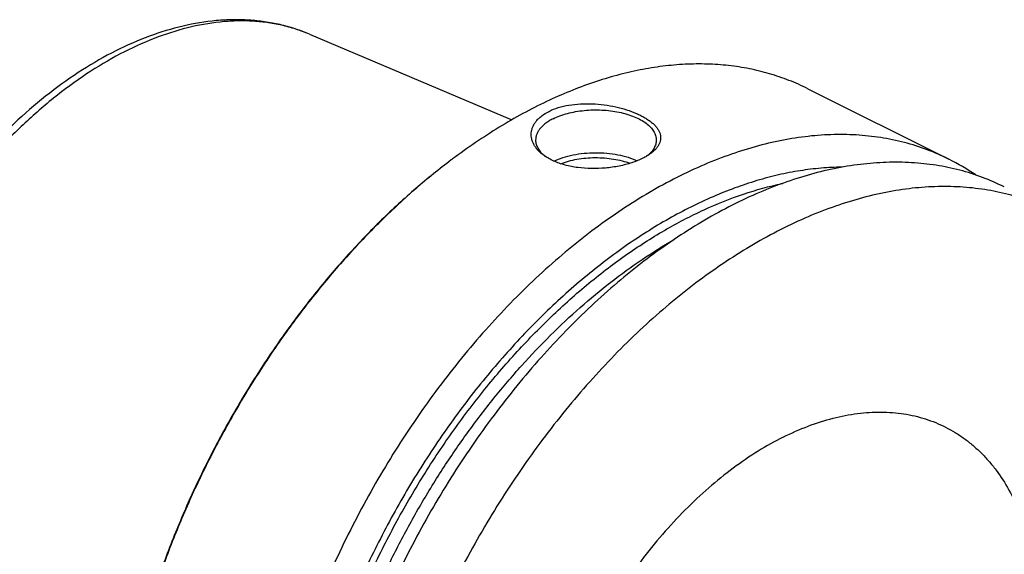
# Model space of a CAD drawing. Units: millimetres. Extents: x 0 to 594, y 0 to 420.
# Drawn here: x 52 to 134, y 122 to 167 of the extents above; entities that cross this region are included whole.
import ezdxf

# ---------------------------------------------------------------- set-up
doc = ezdxf.new("R2010")
doc.units = ezdxf.units.MM
doc.header["$LTSCALE"] = 32.67
doc.layers.add('606967897-000_CL', color=7, linetype='CONTINUOUS')

msp = doc.modelspace()

# ---------------------------------------------------------------- linework, layer by layer
at = {"layer": '606967897-000_CL', "color": 7, "linetype": 'CONTINUOUS'}
for p, q in [((76.422, 165.459), (93.1949, 158.3614)), ((117.712, 160.9407), (129.4164, 155.0885))]:
    msp.add_line(p, q, dxfattribs=at)
for centre, radius, start, end in [((120.1646, 112.5979), 53.1404, 126.869936, 127.022141), ((97.8888, 157.8193), 3.1517, 230.679752, 232.817554), ((120.9854, 138.233), 18.8464, 55.58891, 63.426327)]:
    msp.add_arc(centre, radius, start, end, dxfattribs=at)
for points, knots in [([(76.422, 165.459), (76.0278, 165.6258), (75.2222, 165.9258), (73.9752, 166.2706), (72.6927, 166.5103), (71.3802, 166.6449), (70.0428, 166.675), (68.2165, 166.5763), (65.8874, 166.1894), (63.0927, 165.3355), (60.2988, 164.1053), (57.533, 162.518), (54.8215, 160.5943), (52.1911, 158.3574), (49.6687, 155.8333), (47.2808, 153.0509), (45.0535, 150.042), (43.0115, 146.8411), (41.1776, 143.485), (39.5731, 140.0124), (38.6632, 137.6322), (38.2518, 136.4322)], [0, 0, 0, 0, 0.0242952, 0.0487222, 0.0733561, 0.0982697, 0.1235324, 0.1492091, 0.2020028, 0.2570739, 0.3146756, 0.3749209, 0.4377864, 0.5031265, 0.5706899, 0.6401385, 0.7110654, 0.7830131, 0.8554903, 0.927989, 1, 1, 1, 1]), ([(117.712, 160.9407), (117.2062, 161.1936), (116.1685, 161.655), (114.5496, 162.2061), (112.8718, 162.6156), (111.1406, 162.8821), (109.3613, 163.005), (107.5396, 162.984), (105.6811, 162.8192), (103.7914, 162.5115), (101.8763, 162.0618), (99.2607, 161.2638), (96.6542, 160.1922), (94.0799, 158.879), (91.4424, 157.3544), (89.5291, 156.0468), (88.2803, 155.1102)], [0, 0, 0, 0, 0.0537256, 0.1077241, 0.162261, 0.2175874, 0.2739348, 0.3315099, 0.390492, 0.4510316, 0.5132493, 0.5772365, 0.7106891, 0.7802599, 0.8517005, 1, 1, 1, 1]), ([(96.2706, 159.061), (96.5175, 159.1844), (97.0581, 159.3942), (97.9335, 159.596), (98.8793, 159.6978), (99.8602, 159.7021), (100.8421, 159.6157), (101.7934, 159.4479), (102.6854, 159.2094), (103.3736, 158.9553), (103.8719, 158.723), (104.2064, 158.5417), (104.5083, 158.3505), (104.7752, 158.1506), (105.005, 157.9432), (105.1958, 157.7291), (105.3456, 157.5094), (105.4526, 157.2847), (105.5148, 157.0563), (105.5301, 156.8258), (105.4976, 156.5954), (105.4173, 156.3675), (105.2899, 156.144), (105.1167, 155.9264), (104.8991, 155.7159), (104.7328, 155.587), (104.6434, 155.5237)], [0, 0, 0, 0, 0.0684321, 0.1430367, 0.2221621, 0.3038035, 0.3858491, 0.466232, 0.5430212, 0.6144924, 0.6477866, 0.6792496, 0.7087755, 0.7363024, 0.761825, 0.7854119, 0.8072273, 0.8275553, 0.8468172, 0.8655668, 0.8844458, 0.9041045, 0.9251172, 0.9479285, 0.9728362, 1, 1, 1, 1]), ([(96.6241, 158.4512), (96.805, 158.5416), (97.1918, 158.7065), (97.8121, 158.9008), (98.4824, 159.0481), (99.1886, 159.1449), (99.9155, 159.1894), (100.6476, 159.1805), (101.3692, 159.1184), (102.0651, 159.0044), (102.7202, 158.8411), (103.3209, 158.6318), (103.8546, 158.381), (104.3102, 158.0935), (104.6783, 157.7747), (104.9113, 157.4797), (105.0409, 157.2354), (105.1092, 157.0533), (105.1505, 156.869), (105.1597, 156.7449), (105.1597, 156.6834)], [0, 0, 0, 0, 0.0625945, 0.1298614, 0.2009391, 0.2747922, 0.3502701, 0.4261587, 0.5012278, 0.574279, 0.6441941, 0.7099888, 0.7708745, 0.8263367, 0.8762392, 0.920962, 0.9417192, 0.9616399, 0.9809722, 1, 1, 1, 1]), ([(95.8867, 155.3747), (95.7106, 155.4992), (95.4668, 155.7039), (95.1992, 156.0167), (95.0397, 156.2556), (94.9182, 156.5027), (94.8361, 156.7561), (94.7946, 157.0134), (94.7947, 157.272), (94.8372, 157.5292), (94.9221, 157.7821), (95.0491, 158.0281), (95.2174, 158.2646), (95.4259, 158.489), (95.7648, 158.7774), (96.0605, 158.9559), (96.2706, 159.061)], [0, 0, 0, 0, 0.1375586, 0.2013361, 0.2620967, 0.3202799, 0.3764647, 0.4313653, 0.4858086, 0.5406895, 0.5969101, 0.6553152, 0.7166365, 0.7814555, 0.8501848, 1, 1, 1, 1]), ([(96.6241, 158.4512), (96.5119, 158.3951), (96.2986, 158.2781), (96.0053, 158.0818), (95.7515, 157.8717), (95.5397, 157.6499), (95.3719, 157.418), (95.2502, 157.1781), (95.1763, 156.9324), (95.1597, 156.7655), (95.1597, 156.6834)], [0, 0, 0, 0, 0.1560113, 0.3021478, 0.4383311, 0.5648888, 0.682643, 0.7929887, 0.8979276, 1, 1, 1, 1]), ([(129.4164, 155.0885), (128.83, 155.3817), (127.6213, 155.9086), (125.7261, 156.5087), (123.7541, 156.9176), (121.7139, 157.1334), (119.6141, 157.1558), (117.4636, 156.9848), (115.2712, 156.6215), (113.0459, 156.0677), (110.7967, 155.3258), (108.5328, 154.399), (106.2635, 153.2912), (103.9978, 152.0071), (101.745, 150.5519), (99.5144, 148.9317), (97.3149, 147.1531), (95.1556, 145.2234), (93.0452, 143.1506), (90.2871, 140.1844), (87.0205, 136.1706), (83.4581, 130.972), (80.2802, 125.4376), (77.5385, 119.6578), (75.2777, 113.7264), (73.5346, 107.7404), (72.7225, 103.7079), (72.4147, 101.7069)], [0, 0, 0, 0, 0.0223991, 0.0449507, 0.0678018, 0.091089, 0.1149343, 0.1394426, 0.1647003, 0.1907743, 0.2177127, 0.2455457, 0.2742865, 0.3039329, 0.3344687, 0.365865, 0.3980815, 0.4310681, 0.4647658, 0.4991077, 0.5694095, 0.6413414, 0.7141931, 0.7872214, 0.8596769, 0.9308303, 1, 1, 1, 1]), ([(95.1597, 156.6834), (95.1597, 156.6262), (95.1676, 156.511), (95.2032, 156.3395), (95.2623, 156.1698), (95.3743, 155.9422), (95.5757, 155.6654), (95.7788, 155.4736), (95.8917, 155.381)], [0, 0, 0, 0, 0.1111559, 0.223854, 0.339547, 0.4595252, 0.7161067, 1, 1, 1, 1]), ([(105.1597, 156.6834), (105.1597, 156.6264), (105.1518, 156.5114), (105.1163, 156.3403), (105.0575, 156.171), (104.9461, 155.9438), (104.7455, 155.6676), (104.5433, 155.4761), (104.4308, 155.3837)], [0, 0, 0, 0, 0.1112035, 0.2239431, 0.3396658, 0.4596581, 0.7162119, 1, 1, 1, 1]), ([(104.0488, 155.1719), (103.9065, 155.1007), (103.6063, 154.9663), (103.13, 154.7924), (102.6186, 154.642), (101.8915, 154.4738), (100.9444, 154.3368), (99.7947, 154.2923), (98.6711, 154.372), (97.7786, 154.5452), (97.1195, 154.7487), (96.669, 154.9272), (96.2577, 155.1328), (96.0048, 155.2912), (95.8867, 155.3747)], [0, 0, 0, 0, 0.0562709, 0.1162075, 0.1792275, 0.2446748, 0.3800509, 0.5170295, 0.65086, 0.7776737, 0.8375471, 0.8946707, 0.9488566, 1, 1, 1, 1]), ([(96.682, 154.9289), (96.9216, 155.0449), (97.4407, 155.2484), (98.2767, 155.4646), (99.179, 155.5993), (100.1159, 155.6474), (101.0543, 155.6074), (101.9612, 155.4807), (102.8045, 155.2717), (103.3301, 155.073), (103.5733, 154.9594)], [0, 0, 0, 0, 0.1127849, 0.2354762, 0.3652474, 0.4987659, 0.6324527, 0.7627179, 0.8861959, 1, 1, 1, 1]), ([(97.2402, 154.7145), (97.4499, 154.7976), (97.8934, 154.9436), (98.5938, 155.0997), (99.3357, 155.1971), (100.0995, 155.2332), (100.8648, 155.2069), (101.6115, 155.119), (102.3196, 154.9718), (102.7697, 154.8318), (102.9833, 154.7516)], [0, 0, 0, 0, 0.1155504, 0.2386664, 0.3671262, 0.4984315, 0.6299457, 0.759022, 0.8831317, 1, 1, 1, 1]), ([(104.6434, 155.5237), (104.5525, 155.4595), (104.3583, 155.3349), (104.1554, 155.2252), (104.0488, 155.1719)], [0, 0, 0, 0, 0.4827218, 1, 1, 1, 1]), ([(88.1671, 155.0253), (87.1662, 154.2746), (85.1863, 152.677), (82.3393, 150.0553), (79.5863, 147.1876), (76.9474, 144.0949), (74.4416, 140.7997), (72.0873, 137.3259), (69.9015, 133.6988), (67.9001, 129.9449), (66.0978, 126.0915), (64.5076, 122.1666), (63.1412, 118.1988), (62.0085, 114.2171), (61.1177, 110.2503), (60.4754, 106.3273), (60.0862, 102.4768), (59.996, 99.9342), (59.996, 98.6831)], [0, 0, 0, 0, 0.0577213, 0.1172647, 0.1784345, 0.2410043, 0.3047231, 0.3693201, 0.4345105, 0.5, 0.5654895, 0.6306799, 0.695277, 0.7589957, 0.8215656, 0.8827353, 0.9422788, 1, 1, 1, 1]), ([(88.1675, 155.0253), (87.1681, 154.2717), (85.1915, 152.6688), (82.3493, 150.0413), (79.601, 147.1697), (76.9667, 144.0747), (74.4652, 140.7788), (72.1145, 137.3056), (69.9316, 133.6803), (67.9322, 129.9289), (66.1307, 126.0786), (64.5402, 122.157), (63.1721, 118.1926), (62.0362, 114.2138), (61.1409, 110.2494), (60.4925, 106.3278), (60.0958, 102.4775), (59.9995, 99.9345), (59.9962, 98.6828)], [0, 0, 0, 0, 0.0577641, 0.117335, 0.1785178, 0.2410877, 0.3047956, 0.3693733, 0.4345386, 0.4999999, 0.5654613, 0.6306266, 0.6952042, 0.7589121, 0.8214821, 0.8826649, 0.9422358, 1, 1, 1, 1]), ([(120.5477, 154.4278), (119.9745, 154.4224), (118.8138, 154.366), (117.0617, 154.1507), (115.2833, 153.8045), (112.8509, 153.1609), (109.7705, 152.0224), (106.1089, 150.1799), (102.4726, 147.8649), (98.9035, 145.1048), (95.4426, 141.932), (92.1301, 138.3836), (89.0043, 134.5012), (86.102, 130.3301), (83.4568, 125.9192), (81.1, 121.3202), (79.059, 116.5871), (77.3577, 111.7751), (76.0163, 106.941), (75.3629, 103.6936), (75.1028, 102.0804)], [0, 0, 0, 0, 0.0232042, 0.046988, 0.0714039, 0.0964934, 0.1487815, 0.2040018, 0.2621306, 0.3230199, 0.386419, 0.4519941, 0.5193454, 0.5880232, 0.6575424, 0.7273963, 0.7970695, 0.8660513, 0.9338488, 1, 1, 1, 1]), ([(134.0091, 152.7921), (133.4227, 153.0853), (132.2141, 153.6122), (130.3189, 154.2123), (128.3469, 154.6212), (126.3067, 154.837), (124.2069, 154.8594), (122.0564, 154.6884), (119.864, 154.3251), (117.6387, 153.7713), (115.3895, 153.0294), (113.1256, 152.1026), (110.8563, 150.9948), (108.5906, 149.7107), (106.3378, 148.2555), (104.1072, 146.6353), (101.9077, 144.8567), (99.7484, 142.927), (97.638, 140.8542), (94.8799, 137.888), (91.6133, 133.8742), (88.0509, 128.6756), (84.873, 123.1412), (82.1313, 117.3614), (79.8704, 111.43), (78.1273, 105.444), (77.3153, 101.4115), (77.0074, 99.4105)], [0, 0, 0, 0, 0.0223991, 0.0449507, 0.0678018, 0.091089, 0.1149343, 0.1394426, 0.1647003, 0.1907743, 0.2177127, 0.2455457, 0.2742865, 0.3039329, 0.3344687, 0.365865, 0.3980815, 0.4310681, 0.4647658, 0.4991077, 0.5694095, 0.6413414, 0.7141931, 0.7872214, 0.8596769, 0.9308303, 1, 1, 1, 1]), ([(138.0414, 150.776), (137.455, 151.0692), (136.2463, 151.5961), (134.3511, 152.1962), (132.3791, 152.605), (130.3389, 152.8209), (128.2391, 152.8433), (126.0886, 152.6723), (123.8962, 152.309), (121.6709, 151.7552), (119.4217, 151.0133), (117.1579, 150.0865), (114.8885, 148.9787), (112.6228, 147.6946), (110.37, 146.2394), (108.1394, 144.6192), (105.9399, 142.8406), (103.7806, 140.9109), (101.6702, 138.8381), (98.9121, 135.8719), (95.6455, 131.8581), (92.0831, 126.6595), (88.9052, 121.1251), (86.1635, 115.3453), (83.9027, 109.4139), (82.1596, 103.4279), (81.3475, 99.3954), (81.0397, 97.3944)], [0, 0, 0, 0, 0.0223991, 0.0449507, 0.0678018, 0.091089, 0.1149343, 0.1394426, 0.1647003, 0.1907743, 0.2177127, 0.2455457, 0.2742865, 0.3039329, 0.3344687, 0.365865, 0.3980815, 0.4310681, 0.4647658, 0.4991077, 0.5694095, 0.6413414, 0.7141931, 0.7872214, 0.8596769, 0.9308303, 1, 1, 1, 1])]:
    msp.add_open_spline(points, degree=3, knots=knots, dxfattribs=at)
at = {"layer": '606967897-000_CL', "color": 9, "linetype": 'CONTINUOUS'}
for points, knots in [([(76.422, 165.459), (76.0486, 165.617), (75.2837, 165.9005), (74.0965, 166.2229), (72.8696, 166.4431), (71.6072, 166.5603), (70.3132, 166.5742), (68.5283, 166.4537), (66.2318, 166.0349), (63.4567, 165.1345), (60.6584, 163.8427), (57.8706, 162.1761), (55.1263, 160.1557), (52.4584, 157.806), (49.8991, 155.156), (47.4795, 152.2379), (45.229, 149.0873), (43.1752, 145.7429), (41.3431, 142.2456), (39.7552, 138.6383), (38.8658, 136.1712), (38.4675, 134.9297)], [0, 0, 0, 0, 0.0226875, 0.0455698, 0.0687557, 0.0923459, 0.1164313, 0.1410914, 0.19236, 0.2465761, 0.3039338, 0.364455, 0.4280138, 0.4943617, 0.5631512, 0.6339557, 0.7062887, 0.7796206, 0.8533948, 0.927043, 1, 1, 1, 1]), ([(75.7341, 102.3961), (75.971, 103.8392), (76.5531, 106.7427), (77.7221, 111.0704), (79.187, 115.3867), (80.9336, 119.649), (82.9448, 123.8159), (85.2009, 127.8467), (87.68, 131.7022), (90.3579, 135.3446), (93.2085, 138.7384), (96.2041, 141.8507), (99.3156, 144.651), (102.5131, 147.1121), (105.7658, 149.21), (109.0427, 150.9239), (112.3119, 152.2367), (114.5204, 152.8504), (115.6104, 153.0807)], [0, 0, 0, 0, 0.0646804, 0.1308492, 0.1981338, 0.2661369, 0.334446, 0.4026422, 0.4703089, 0.5370407, 0.6024525, 0.6661888, 0.7279342, 0.7874236, 0.8444549, 0.8989014, 0.9507269, 1, 1, 1, 1]), ([(76.8076, 102.4024), (76.9998, 103.556), (77.4547, 105.8748), (78.3313, 109.3393), (79.4037, 112.8057), (80.6652, 116.2513), (82.1075, 119.6539), (83.7212, 122.9914), (85.4959, 126.2422), (87.4201, 129.3852), (89.4814, 132.4001), (91.6664, 135.2674), (93.9609, 137.9684), (96.3502, 140.4858), (98.8188, 142.8031), (101.3509, 144.9055), (103.9299, 146.7791), (105.7021, 147.888), (106.5917, 148.3987)], [0, 0, 0, 0, 0.0621809, 0.1255701, 0.1899344, 0.2550265, 0.3205887, 0.3863563, 0.4520622, 0.51744, 0.5822276, 0.6461718, 0.7090311, 0.7705807, 0.8306162, 0.8889582, 0.9454574, 1, 1, 1, 1]), ([(115.6807, 132.0354), (116.358, 132.3741), (117.712, 132.9736), (119.7759, 133.6369), (121.8032, 134.0349), (123.4634, 134.1421), (124.7478, 134.0877), (125.6799, 133.9795), (126.5879, 133.8038), (127.4698, 133.561), (128.3233, 133.2516), (129.1462, 132.8763), (129.9365, 132.4362), (130.6923, 131.9322), (131.4117, 131.3657), (132.0928, 130.7381), (132.7342, 130.051), (133.5424, 129.0478), (134.4447, 127.6453), (135.3325, 125.774), (136.0298, 123.7151), (136.5306, 121.4885), (136.8307, 119.1155), (136.8941, 117.4851), (136.8939, 116.6523)], [0, 0, 0, 0, 0.0690733, 0.1347874, 0.1973287, 0.2570441, 0.2860152, 0.3144864, 0.3425466, 0.3702925, 0.397827, 0.4252578, 0.4526946, 0.4802469, 0.5080218, 0.536122, 0.5646432, 0.5936732, 0.6535298, 0.7162353, 0.7821278, 0.8513851, 0.9240403, 1, 1, 1, 1]), ([(115.6807, 132.0354), (114.9701, 131.6801), (113.5516, 130.8816), (111.4944, 129.4738), (109.4778, 127.842), (107.5211, 126.0019), (105.6428, 123.9709), (103.8607, 121.7686), (102.1918, 119.4159), (100.6521, 116.9354), (99.2563, 114.3507), (98.0177, 111.6866), (96.9482, 108.9686), (96.058, 106.2226), (95.3556, 103.4749), (94.8478, 100.7518), (94.5394, 98.079), (94.4335, 95.4822), (94.5313, 92.9858), (94.832, 90.6136), (95.3332, 88.388), (96.0309, 86.3301), (96.9191, 84.4597), (97.8215, 83.058), (98.6297, 82.0553), (99.2711, 81.3686), (99.9523, 80.7414), (100.6717, 80.1752), (101.4274, 79.6716), (102.2177, 79.2317), (103.0405, 78.8568), (103.8938, 78.5476), (104.7756, 78.305), (105.6835, 78.1295), (106.6154, 78.0215), (107.8996, 77.9673), (109.5595, 78.0746), (111.5863, 78.4727), (113.6498, 79.1358), (115.0034, 79.7353), (115.6807, 80.0739)], [0, 0, 0, 0, 0.0309272, 0.0632676, 0.0969379, 0.1318158, 0.1677471, 0.2045521, 0.2420308, 0.2799687, 0.3181415, 0.3563202, 0.3942756, 0.431783, 0.4686273, 0.5046078, 0.5395434, 0.5732785, 0.6056892, 0.6366898, 0.6662406, 0.694356, 0.7211119, 0.7466527, 0.7590401, 0.7712106, 0.7832015, 0.7950539, 0.8068114, 0.8185198, 0.8302258, 0.8419762, 0.8538169, 0.8657917, 0.8779421, 0.8903057, 0.9157898, 0.9424796, 0.9705232, 1, 1, 1, 1])]:
    msp.add_open_spline(points, degree=3, knots=knots, dxfattribs=at)

doc.saveas('drawing.dxf')
